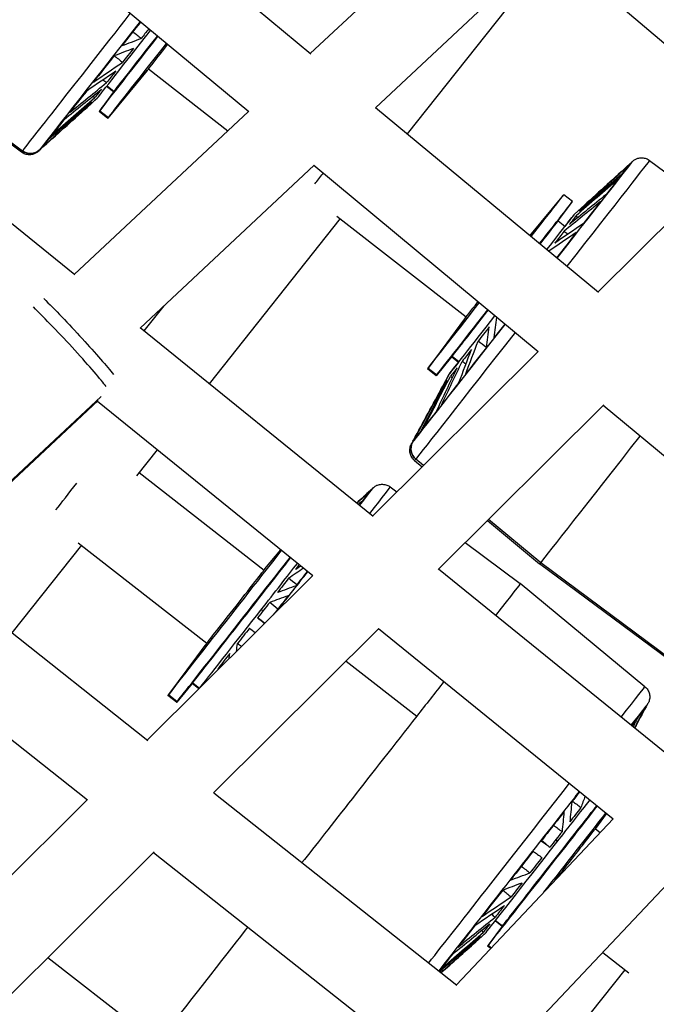
# Model space of a CAD drawing. Units: millimetres. Extents: x -5401 to 5375, y -5702 to 4984.
# Drawn here: x -1851 to -1707, y -1786 to -1563 of the extents above; entities that cross this region are included whole.
import ezdxf

# ---------------------------------------------------------------- set-up
doc = ezdxf.new("R2010")
doc.units = ezdxf.units.MM
doc.header["$LTSCALE"] = 20
doc.layers.add('2d', color=230, linetype='Continuous')

msp = doc.modelspace()

# ---------------------------------------------------------------- linework, layer by layer
at = {"layer": '2d'}
for p, q in [((-1785.3, -1571.18), (-1835.64, -1529.48)), ((-1746.04, -1534.25), (-1785.43, -1571.08)), ((-1799.36, -1584.21), (-1850.07, -1542.2)), ((-1731.32, -1546.5), (-1770.73, -1583.35)), ((-1730.42, -1547.51), (-1763.51, -1589.23)), ((-1731.46, -1546.63), (-1682.94, -1587.82)), ((-1850.72, -1593.34), (-1880.06, -1571.57)), ((-1879.8, -1571.25), (-1850.47, -1593.03)), ((-1822.29, -1574.9), (-1831.21, -1585.68)), ((-1831.07, -1585.52), (-1822.23, -1574.82)), ((-1821.99, -1574.52), (-1804.07, -1588.51)), ((-1838.68, -1621.04), (-1891.25, -1578.5)), ((-1829.9, -1579.74), (-1831.48, -1578.5)), ((-1831.37, -1578.36), (-1829.79, -1579.6)), ((-1833.52, -1581.08), (-1846.69, -1592.87)), ((-1829.9, -1579.74), (-1833.17, -1584.15)), ((-1829.79, -1579.6), (-1833.03, -1583.98)), ((-1835.93, -1583.29), (-1835.94, -1583.28)), ((-1833.65, -1581.25), (-1835.93, -1583.29)), ((-1720.26, -1625.06), (-1770.67, -1583.3)), ((-1799.42, -1584.16), (-1838.78, -1620.96)), ((-1831.22, -1585.7), (-1833.18, -1584.16)), ((-1833.03, -1583.98), (-1831.07, -1585.52)), ((-1720.41, -1624.93), (-1683, -1587.77)), ((-1846.37, -1592.67), (-1846.92, -1593.16)), ((-1784.55, -1596.27), (-1823.91, -1633.06)), ((-1733.91, -1638.42), (-1784.67, -1596.38)), ((-1713.09, -1595.87), (-1712.56, -1595.38)), ((-1708.76, -1595.19), (-1698.29, -1602.96)), ((-1735.78, -1612.2), (-1728.14, -1602.95)), ((-1726.16, -1604.47), (-1728.12, -1602.94)), ((-1729.45, -1608.9), (-1726.18, -1604.49)), ((-1725.73, -1607.35), (-1723.47, -1605.3)), ((-1723.47, -1605.3), (-1723.45, -1605.31)), ((-1779.41, -1607.77), (-1750.22, -1630.55)), ((-1725.87, -1607.52), (-1725.86, -1607.52)), ((-1725.87, -1607.52), (-1725.86, -1607.52)), ((-1778.67, -1608.34), (-1808.26, -1645.66)), ((-1727.88, -1610.12), (-1729.44, -1608.89)), ((-1818.53, -1628.03), (-1823.03, -1633.71)), ((-1750.61, -1631.04), (-1758.95, -1642.28)), ((-1750.55, -1630.97), (-1758.82, -1642.12)), ((-1771.21, -1675.63), (-1823.87, -1633.02)), ((-1771.34, -1675.53), (-1733.95, -1638.39)), ((-1753.49, -1639.58), (-1756.99, -1643.82)), ((-1756.86, -1643.65), (-1753.38, -1639.45)), ((-1751.93, -1640.82), (-1753.5, -1639.59)), ((-1753.38, -1639.45), (-1751.82, -1640.67)), ((-1762.34, -1658.92), (-1753.97, -1643.4)), ((-1757, -1643.83), (-1758.96, -1642.3)), ((-1758.82, -1642.12), (-1756.86, -1643.65)), ((-1754.1, -1643.56), (-1755.56, -1646.25)), ((-1755.56, -1646.25), (-1755.54, -1646.26)), ((-1873.63, -1686.74), (-1832.74, -1648.52)), ((-1872.8, -1686.3), (-1833.35, -1649.42)), ((-1784.87, -1689.02), (-1833.57, -1649.62)), ((-1756.51, -1687.58), (-1719.11, -1650.43)), ((-1668.46, -1692.64), (-1719.25, -1650.56)), ((-1762.23, -1658.58), (-1762.58, -1659.21)), ((-1820.06, -1660.55), (-1824.74, -1666.44)), ((-1761.85, -1662.95), (-1760.12, -1664.38)), ((-1759.83, -1664.1), (-1761.6, -1662.64)), ((-1824.12, -1665.67), (-1795.87, -1687.72)), ((-1771.73, -1669.61), (-1771.2, -1669.12)), ((-1767.39, -1668.93), (-1765.85, -1670.08)), ((-1745.4, -1676.55), (-1733.6, -1686.31)), ((-1745.12, -1676.26), (-1733.34, -1685.99)), ((-1837.17, -1682.12), (-1852.86, -1701.91)), ((-1837.88, -1681.57), (-1808.82, -1704.25)), ((-1795.69, -1687.48), (-1792.12, -1683.16)), ((-1750.42, -1681.53), (-1737.96, -1690.78)), ((-1872.71, -1686.21), (-1822.16, -1726.21)), ((-1795.74, -1687.55), (-1795.74, -1687.55)), ((-1703.75, -1730.22), (-1756.48, -1687.55)), ((-1704.26, -1708.08), (-1733.6, -1686.31)), ((-1733.34, -1685.99), (-1704.01, -1707.77)), ((-1822.27, -1726.13), (-1784.9, -1689)), ((-1709.8, -1714.06), (-1737.96, -1690.78)), ((-1891.1, -1695.88), (-1835.82, -1739.63)), ((-1796.6, -1696.75), (-1795.95, -1696.74)), ((-1792.92, -1696.72), (-1792.77, -1696.72)), ((-1807.28, -1738.02), (-1769.93, -1700.91)), ((-1716.98, -1743.96), (-1770.04, -1701.02)), ((-1809.24, -1704.78), (-1817.58, -1716.02)), ((-1809.19, -1704.71), (-1817.45, -1715.85)), ((-1777.36, -1708.29), (-1761.37, -1720.73)), ((-1812.12, -1713.32), (-1815.62, -1717.56)), ((-1815.49, -1717.39), (-1812.02, -1713.19)), ((-1810.6, -1714.53), (-1812.13, -1713.33)), ((-1812.02, -1713.19), (-1810.47, -1714.4)), ((-1815.64, -1717.57), (-1817.6, -1716.03)), ((-1817.45, -1715.85), (-1815.49, -1717.39)), ((-1709.41, -1718.44), (-1709.06, -1717.78)), ((-1807.26, -1738), (-1752.28, -1781.51)), ((-1872.48, -1776), (-1835.84, -1739.61)), ((-1720.91, -1746.07), (-1718.46, -1742.77)), ((-1717, -1743.94), (-1752.42, -1781.41)), ((-1730.65, -1745.4), (-1730.61, -1745.55)), ((-1720.97, -1746.16), (-1719.89, -1747)), ((-1729.86, -1748.53), (-1729.7, -1749.17)), ((-1857.34, -1787.75), (-1820.74, -1751.39)), ((-1820.84, -1751.49), (-1765.51, -1795.28)), ((-1702.12, -1755.86), (-1737.59, -1793.38)), ((-1742.07, -1768.22), (-1743.66, -1766.98)), ((-1743.55, -1766.84), (-1741.96, -1768.08)), ((-1745.69, -1769.56), (-1755.87, -1778.67)), ((-1745.83, -1769.73), (-1748.1, -1771.77)), ((-1742.07, -1768.22), (-1745.34, -1772.62)), ((-1741.96, -1768.08), (-1745.21, -1772.46)), ((-1748.1, -1771.77), (-1748.11, -1771.76)), ((-1744.65, -1773.19), (-1745.35, -1772.64)), ((-1745.21, -1772.46), (-1744.49, -1773.02)), ((-1719.33, -1774.07), (-1713.45, -1778.66)), ((-1844.74, -1775.23), (-1820, -1794.47)), ((-1730.86, -1798.87), (-1714.28, -1778.01))]:
    msp.add_line(p, q, dxfattribs=at)
for centre, major_axis, ratio, start_param, end_param in [((-1824.17, -1559.46), (26.55, 33.88), 0.001036, 3.278014, 4.637199), ((-1819.47, -1563.14), (14.19, 18.1), 0.001036, 3.278014, 4.564236), ((-1817.76, -1564.48), (15.42, 19.68), 0.001036, 3.278014, 4.573783), ((-1817.87, -1564.39), (12.03, 15.35), 0.001036, 3.278014, 4.53453), ((-1815.8, -1566.02), (15.42, 19.68), 0.001036, 3.278014, 4.571052), ((-1815.51, -1566.24), (6.78, 8.66), 0.001036, 3.278014, 4.385582), ((-1815.51, -1566.24), (6.78, 8.66), 0.001036, 3.181165, 3.278014), ((-1819.47, -1563.14), (14.19, 18.1), 0.001036, 3.147468, 3.278014), ((-1817.87, -1564.39), (12.03, 15.35), 0.001036, 3.141593, 3.278014), ((-1817.76, -1564.48), (15.42, 19.68), 0.001036, 3.102021, 3.278014), ((-1815.8, -1566.02), (15.42, 19.68), 0.001036, 3.141593, 3.278014), ((-1824.17, -1559.46), (26.55, 33.88), 0.001036, 3.14162, 3.278014), ((-1848.7, -1590.64), (-2.35, 1.87), 0.990709, 1.604594, 2.974677), ((-1737.57, -1627.3), (25.01, 31.91), 0.001036, -1.250325, 0.006094), ((-1779.61, -1594.28), (6.46, 8.28), 0.00507, 3.870858, 4.233284), ((-1743.54, -1622.62), (15.42, 19.68), 0.001036, -1.024946, 0.039572), ((-1741.58, -1624.15), (15.42, 19.68), 0.001036, -1.028107, 0), ((-1739.92, -1625.46), (14.19, 18.1), 0.001036, -0.977796, 0.136421), ((-1739.92, -1625.46), (14.19, 18.1), 0.001036, 0.136421, 0.558924), ((-1741.47, -1624.24), (12.03, 15.35), 0.001036, -0.847428, -0.039572), ((-1743.54, -1622.62), (15.42, 19.68), 0.001036, 3.278014, 4.46885), ((-1743.83, -1622.39), (6.78, 8.66), 0.001036, 3.278014, 4.133496), ((-1841.27, -1636.29), (-10.24, 10.96), 0.047555, 3.52573, 5.482929), ((-1741.58, -1624.15), (15.42, 19.68), 0.001036, 3.278014, 4.466063), ((-1741.47, -1624.24), (12.03, 15.35), 0.001036, 3.278014, 4.394238), ((-1737.57, -1627.3), (25.01, 31.91), 0.001036, 3.278014, 4.557994), ((-1739.92, -1625.46), (14.19, 18.1), 0.001036, 3.278014, 4.441546), ((-1743.83, -1622.39), (6.78, 8.66), 0.001036, 2.799497, 3.278014), ((-1739.92, -1625.46), (14.19, 18.1), 0.001036, 2.582668, 3.278014), ((-1741.47, -1624.24), (12.03, 15.35), 0.001036, 3.181165, 3.278014), ((-1743.54, -1622.62), (15.42, 19.68), 0.001036, 3.102021, 3.278014), ((-1741.58, -1624.15), (15.42, 19.68), 0.001036, 3.141593, 3.278014), ((-1759.7, -1660.35), (-2.35, 1.87), 0.990709, 0.175994, 1.552234), ((-1737.57, -1627.3), (25.01, 31.91), 0.001036, 3.135498, 3.278014), ((-1838.22, -1667.99), (6.46, 8.28), 0.005628, 3.888021, 4.703789), ((-1796.2, -1701.04), (25.01, 31.91), 0.001036, -0.505647, 0.006094), ((-1802.18, -1696.36), (15.42, 19.68), 0.001036, 3.278014, 5.437877), ((-1800.22, -1697.89), (15.42, 19.68), 0.001036, 3.278014, 5.435789), ((-1800.1, -1697.98), (12.03, 15.35), 0.001036, 3.278014, 5.725587), ((-1802.46, -1696.13), (6.78, 8.66), 0.001036, 3.278014, 6.419606), ((-1798.55, -1699.2), (14.19, 18.1), 0.001036, -1.434375, -0.769795), ((-1802.46, -1696.13), (6.78, 8.66), 0.001036, 0.136421, 0.237205), ((-1796.2, -1701.04), (25.01, 31.91), 0.001036, -1.434375, -1.152533), ((-1798.55, -1699.2), (14.19, 18.1), 0.001036, 3.725306, 4.84881), ((-1802.46, -1696.13), (6.78, 8.66), 0.001036, 2.785014, 3.278014), ((-1800.1, -1697.98), (12.03, 15.35), 0.001036, 3.181165, 3.278014), ((-1736.34, -1747.94), (26.55, 33.88), 0.001036, -0.649602, -0.000027), ((-1802.18, -1696.36), (15.42, 19.68), 0.001036, 3.102021, 3.278014), ((-1800.22, -1697.89), (15.42, 19.68), 0.001036, 3.141593, 3.278014), ((-1736.34, -1747.94), (26.55, 33.88), 0.001036, 3.712476, 5.075144), ((-1729.93, -1752.96), (15.42, 19.68), 0.001036, 3.278014, 5.363235), ((-1730.05, -1752.87), (12.03, 15.35), 0.001036, 3.278014, 5.602062), ((-1731.64, -1751.62), (14.19, 18.1), 0.001036, -1.434375, -0.849941), ((-1727.97, -1754.5), (15.42, 19.68), 0.001036, 4.404869, 5.361272), ((-1727.69, -1754.72), (6.78, 8.66), 0.001036, 4.362373, 6.243613), ((-1731.64, -1751.62), (14.19, 18.1), 0.001036, 3.278014, 4.84881), ((-1731.64, -1751.62), (14.19, 18.1), 0.001036, 3.147468, 3.278014), ((-1730.05, -1752.87), (12.03, 15.35), 0.001036, 3.141593, 3.278014), ((-1729.93, -1752.96), (15.42, 19.68), 0.001036, 3.102021, 3.278014)]:
    msp.add_ellipse(centre, major_axis=major_axis, ratio=ratio, start_param=start_param, end_param=end_param, dxfattribs=at)
at = {"layer": '2d', "extrusion": (0, 0, -1)}
for centre, major_axis, ratio, start_param, end_param in [((-1821.91, -1561.23), (25.02, 31.93), 0.001036, 1.652519, 3.005172), ((-1821.8, -1561.31), (24.57, 31.36), 0.001036, 1.654108, 1.826758), ((-1819.89, -1562.82), (16.04, 20.47), 0.001036, 1.701147, 1.807663), ((-1819.89, -1562.82), (16.04, 20.47), 0.001036, 1.920835, 2.093262), ((-1821.8, -1561.31), (24.57, 31.36), 0.001036, 1.90174, 2.112357), ((-1819.89, -1562.82), (16.04, 20.47), 0.001036, 2.206434, 2.378862), ((-1821.8, -1561.31), (24.57, 31.36), 0.001036, 2.187339, 2.397956), ((-1819.89, -1562.82), (16.04, 20.47), 0.001036, 2.492033, 2.664461), ((-1819.89, -1562.82), (16.04, 20.47), 0.001036, 3.063232, 3.141575), ((-1819.89, -1562.82), (16.04, 20.47), 0.001036, 2.777633, 2.95006), ((-1821.8, -1561.31), (24.57, 31.36), 0.001036, 2.472939, 2.683556), ((-1821.8, -1561.31), (24.57, 31.36), 0.001036, 2.758538, 2.969155), ((-1848.7, -1590.64), (-2.35, 1.87), 0.990709, 3.308508, 4.678592), ((-1821.91, -1561.23), (25.02, 31.93), 0.001036, 3.005172, 3.135717), ((-1821.8, -1561.31), (24.57, 31.36), 0.001036, 3.044137, 3.135717), ((-1735.3, -1629.07), (26.55, 33.88), 0.001036, -0.000027, 1.271418), ((-1737.66, -1627.22), (24.57, 31.36), 0.001036, 0.188095, 0.39881), ((-1737.66, -1627.22), (24.57, 31.36), 0.001036, -0.097504, 0.11321), ((-1737.66, -1627.22), (24.57, 31.36), 0.001036, 0.473695, 0.684409), ((-1737.66, -1627.22), (24.57, 31.36), 0.001036, 0.759294, 0.970008), ((-1739.51, -1625.77), (16.04, 20.47), 0.001036, -0.006094, 0.094079), ((-1739.51, -1625.77), (16.04, 20.47), 0.001036, 0.492826, 0.665278), ((-1739.51, -1625.77), (16.04, 20.47), 0.001036, 0.207227, 0.379678), ((-1739.51, -1625.77), (16.04, 20.47), 0.001036, 0.778425, 0.950877), ((-1737.66, -1627.22), (24.57, 31.36), 0.001036, 1.044893, 1.244339), ((-1839.08, -1634.24), (-10.24, 10.96), 0.047555, 0.822183, 2.627994), ((-1737.66, -1627.22), (24.57, 31.36), 0.001036, 1.727871, 1.826806), ((-1735.3, -1629.07), (26.55, 33.88), 0.001036, 1.718009, 3.005172), ((-1739.51, -1625.77), (16.04, 20.47), 0.001036, 1.920823, 2.093274), ((-1739.51, -1625.77), (16.04, 20.47), 0.001036, 2.206422, 2.378874), ((-1737.66, -1627.22), (24.57, 31.36), 0.001036, 1.901691, 2.112406), ((-1739.51, -1625.77), (16.04, 20.47), 0.001036, 2.492021, 2.664473), ((-1737.66, -1627.22), (24.57, 31.36), 0.001036, 2.187291, 2.398005), ((-1739.51, -1625.77), (16.04, 20.47), 0.001036, 2.777621, 2.950072), ((-1739.51, -1625.77), (16.04, 20.47), 0.001036, 3.06322, 3.147687), ((-1737.66, -1627.22), (24.57, 31.36), 0.001036, 2.47289, 2.683604), ((-1737.66, -1627.22), (24.57, 31.36), 0.001036, 2.758489, 2.969204), ((-1759.7, -1660.35), (-2.35, 1.87), 0.990709, -1.552234, -0.175994), ((-1737.66, -1627.22), (24.57, 31.36), 0.001036, 3.044089, 3.251175), ((-1706.46, -1651.67), (27.14, 34.63), 0.001036, 1.737668, 3.005172), ((-1735.3, -1629.07), (26.55, 33.88), 0.001036, 3.005172, 3.14162), ((-1793.94, -1702.81), (26.55, 33.88), 0.001036, -0.000027, 0.604001), ((-1796.3, -1700.96), (24.57, 31.36), 0.001036, -0.097504, 0.11321), ((-1796.3, -1700.96), (24.57, 31.36), 0.001036, 0.188095, 0.39881), ((-1798.15, -1699.51), (16.04, 20.47), 0.001036, 0.883212, 0.950877), ((-1706.46, -1651.67), (27.14, 34.63), 0.001036, 3.005172, 3.14162), ((-1798.15, -1699.51), (16.04, 20.47), 0.001036, 1.064025, 1.236476), ((-1796.3, -1700.96), (24.57, 31.36), 0.001036, 1.144576, 1.255608), ((-1765.1, -1725.41), (27.14, 34.63), 0.001036, -0.000027, 0.65664), ((-1796.3, -1700.96), (24.57, 31.36), 0.001036, 1.330493, 1.434375), ((-1798.15, -1699.51), (16.04, 20.47), 0.001036, 1.434375, 1.522076), ((-1798.15, -1699.51), (16.04, 20.47), 0.001036, 1.349624, 1.434375), ((-1796.3, -1700.96), (24.57, 31.36), 0.001036, 1.434375, 1.470603), ((-1798.15, -1699.51), (16.04, 20.47), 0.001036, 1.635223, 1.807675), ((-1798.15, -1699.51), (16.04, 20.47), 0.001036, 1.920823, 2.093274), ((-1765.1, -1725.41), (27.14, 34.63), 0.001036, 1.202345, 1.434375), ((-1734.08, -1749.71), (25.02, 31.93), 0.001036, 0.005875, 0.566362), ((-1733.98, -1749.79), (24.57, 31.36), 0.001036, 0.188144, 0.398761), ((-1733.98, -1749.79), (24.57, 31.36), 0.001036, 0.005875, 0.113162), ((-1765.1, -1725.41), (27.14, 34.63), 0.001036, 1.434375, 2.530654), ((-1733.98, -1749.79), (24.57, 31.36), 0.001036, 0.473743, 0.536943), ((-1734.08, -1749.71), (25.02, 31.93), 0.001036, 1.185951, 1.434375), ((-1733.98, -1749.79), (24.57, 31.36), 0.001036, 1.17857, 1.255559), ((-1733.98, -1749.79), (24.57, 31.36), 0.001036, 1.330541, 1.434375), ((-1732.06, -1751.3), (16.04, 20.47), 0.001036, 1.064037, 1.236464), ((-1734.08, -1749.71), (25.02, 31.93), 0.001036, 1.434375, 2.675135), ((-1733.98, -1749.79), (24.57, 31.36), 0.001036, 1.434375, 1.541158), ((-1732.06, -1751.3), (16.04, 20.47), 0.001036, 1.349636, 1.434375), ((-1732.06, -1751.3), (16.04, 20.47), 0.001036, 1.434375, 1.522064), ((-1733.98, -1749.79), (24.57, 31.36), 0.001036, 1.616141, 1.826758), ((-1732.06, -1751.3), (16.04, 20.47), 0.001036, 1.635235, 1.807663), ((-1732.06, -1751.3), (16.04, 20.47), 0.001036, 1.920835, 2.093262), ((-1733.98, -1749.79), (24.57, 31.36), 0.001036, 1.90174, 2.112357), ((-1732.06, -1751.3), (16.04, 20.47), 0.001036, 2.206434, 2.378862), ((-1732.06, -1751.3), (16.04, 20.47), 0.001036, 2.492033, 2.664461), ((-1823.73, -1799.15), (27.14, 34.63), 0.001036, 0.473022, 1.434375), ((-1733.98, -1749.79), (24.57, 31.36), 0.001036, 2.187339, 2.397956), ((-1732.06, -1751.3), (16.04, 20.47), 0.001036, 3.063232, 3.141575), ((-1732.06, -1751.3), (16.04, 20.47), 0.001036, 2.777633, 2.95006), ((-1733.98, -1749.79), (24.57, 31.36), 0.001036, 2.472939, 2.683556)]:
    msp.add_ellipse(centre, major_axis=major_axis, ratio=ratio, start_param=start_param, end_param=end_param, dxfattribs=at)
at = {"layer": '2d'}
for points in [[(-1827.99, -1569.28), (-1826.54, -1568.73), (-1825.08, -1568.18), (-1823.63, -1567.64)], [(-1825.52, -1566.12), (-1824.89, -1566.63), (-1824.26, -1567.13), (-1823.63, -1567.64)], [(-1829.76, -1571.53), (-1828.29, -1570.97), (-1826.83, -1570.41), (-1825.37, -1569.85)], [(-1829.77, -1571.54), (-1829.14, -1572.04), (-1828.5, -1572.55), (-1827.87, -1573.05)], [(-1834.44, -1577.5), (-1832.25, -1576.01), (-1830.06, -1574.53), (-1827.87, -1573.05)], [(-1835.98, -1579.46), (-1833.79, -1577.97), (-1831.59, -1576.48), (-1829.39, -1574.98)], [(-1839.87, -1584.41), (-1837.07, -1582.15), (-1834.27, -1579.89), (-1831.47, -1577.63)], [(-1832.31, -1576.97), (-1832.03, -1577.19), (-1831.75, -1577.41), (-1831.47, -1577.63)], [(-1843.83, -1589.45), (-1840.59, -1586.64), (-1837.36, -1583.82), (-1834.13, -1581.01)], [(-1841.06, -1585.93), (-1838.26, -1583.67), (-1835.45, -1581.4), (-1832.65, -1579.13)], [(-1834.56, -1580.68), (-1834.42, -1580.79), (-1834.27, -1580.9), (-1834.13, -1581.01)], [(-1846.25, -1592.52), (-1842.79, -1589.42), (-1839.34, -1586.33), (-1835.88, -1583.23)], [(-1846, -1592.21), (-1842.55, -1589.11), (-1839.09, -1586.02), (-1835.63, -1582.92)], [(-1844.58, -1590.41), (-1841.34, -1587.59), (-1838.11, -1584.77), (-1834.87, -1581.95)], [(-1835.81, -1582.78), (-1835.75, -1582.82), (-1835.69, -1582.87), (-1835.63, -1582.92)], [(-1713.52, -1596.42), (-1716.95, -1599.53), (-1720.38, -1602.64), (-1723.81, -1605.74)], [(-1713.25, -1596.07), (-1716.68, -1599.18), (-1720.11, -1602.28), (-1723.54, -1605.39)], [(-1713.21, -1596.01), (-1716.63, -1599.11), (-1720.05, -1602.21), (-1723.46, -1605.31)], [(-1713.21, -1596.02), (-1713.21, -1596.02), (-1713.21, -1596.01), (-1713.21, -1596.01)], [(-1715.01, -1598.34), (-1718.21, -1601.15), (-1721.41, -1603.96), (-1724.61, -1606.77)], [(-1715.78, -1599.33), (-1718.98, -1602.14), (-1722.18, -1604.94), (-1725.37, -1607.75)], [(-1718.61, -1602.94), (-1721.36, -1605.19), (-1724.12, -1607.43), (-1726.88, -1609.68)], [(-1719.82, -1604.5), (-1722.57, -1606.73), (-1725.33, -1608.97), (-1728.08, -1611.21)], [(-1724.93, -1608.09), (-1725.08, -1607.97), (-1725.22, -1607.86), (-1725.37, -1607.75)], [(-1723.61, -1605.89), (-1723.68, -1605.84), (-1723.75, -1605.79), (-1723.81, -1605.74)], [(-1723.75, -1609.52), (-1725.89, -1610.98), (-1728.03, -1612.43), (-1730.18, -1613.89)], [(-1725.3, -1611.5), (-1727.38, -1612.91), (-1729.45, -1614.32), (-1731.52, -1615.73)], [(-1727.22, -1611.88), (-1727.5, -1611.66), (-1727.79, -1611.43), (-1728.08, -1611.21)], [(-1743.85, -1635.19), (-1743.66, -1633.68), (-1743.46, -1632.18), (-1743.27, -1630.67)], [(-1745.62, -1637.44), (-1745.41, -1635.89), (-1745.2, -1634.35), (-1745, -1632.81)], [(-1750.3, -1643.41), (-1749.37, -1640.94), (-1748.43, -1638.47), (-1747.5, -1636)], [(-1745.63, -1637.45), (-1746.25, -1636.97), (-1746.88, -1636.49), (-1747.5, -1636)], [(-1751.84, -1645.37), (-1750.9, -1642.9), (-1749.96, -1640.42), (-1749.02, -1637.94)], [(-1755.73, -1650.32), (-1754.18, -1647.08), (-1752.64, -1643.83), (-1751.1, -1640.59)], [(-1750.27, -1641.23), (-1750.55, -1641.02), (-1750.82, -1640.8), (-1751.1, -1640.59)], [(-1756.92, -1651.84), (-1755.37, -1648.59), (-1753.82, -1645.34), (-1752.28, -1642.09)], [(-1760.44, -1656.32), (-1758.46, -1652.52), (-1756.48, -1648.71), (-1754.5, -1644.91)], [(-1759.69, -1655.36), (-1757.71, -1651.56), (-1755.73, -1647.77), (-1753.75, -1643.97)], [(-1753.33, -1644.3), (-1753.47, -1644.19), (-1753.61, -1644.08), (-1753.75, -1643.97)], [(-1762.11, -1658.43), (-1759.91, -1654.35), (-1757.71, -1650.27), (-1755.5, -1646.19)], [(-1761.86, -1658.12), (-1759.66, -1654.04), (-1757.46, -1649.96), (-1755.26, -1645.88)], [(-1755.08, -1646.02), (-1755.14, -1645.97), (-1755.2, -1645.92), (-1755.26, -1645.88)], [(-1771.85, -1669.75), (-1772.89, -1670.7), (-1773.93, -1671.64), (-1774.98, -1672.59)], [(-1771.88, -1669.81), (-1772.91, -1670.74), (-1773.94, -1671.67), (-1774.96, -1672.6)], [(-1771.84, -1669.76), (-1771.84, -1669.75), (-1771.84, -1669.75), (-1771.85, -1669.75)], [(-1772.15, -1670.16), (-1773.07, -1670.99), (-1773.99, -1671.82), (-1774.9, -1672.65)], [(-1773.64, -1672.08), (-1773.96, -1672.35), (-1774.27, -1672.63), (-1774.59, -1672.9)], [(-1786.99, -1687.31), (-1788.1, -1688.07), (-1789.22, -1688.83), (-1790.34, -1689.59)], [(-1787.6, -1686.81), (-1788.01, -1687.08), (-1788.41, -1687.36), (-1788.81, -1687.63)], [(-1788.49, -1691.06), (-1789.11, -1690.57), (-1789.73, -1690.08), (-1790.34, -1689.59)], [(-1788.65, -1691.27), (-1790.05, -1691.78), (-1791.46, -1692.3), (-1792.86, -1692.81)], [(-1790.42, -1693.52), (-1791.81, -1694.03), (-1793.21, -1694.53), (-1794.61, -1695.04)], [(-1792.76, -1696.52), (-1793.38, -1696.03), (-1793.99, -1695.53), (-1794.61, -1695.04)], [(-1795.73, -1699.76), (-1796.27, -1699.35), (-1796.81, -1698.94), (-1797.35, -1698.53)], [(-1795.8, -1699.83), (-1796.32, -1699.4), (-1796.83, -1698.97), (-1797.35, -1698.53)], [(-1797.92, -1701.93), (-1798.33, -1701.57), (-1798.75, -1701.21), (-1799.16, -1700.85)], [(-1802.12, -1706.11), (-1802.05, -1705.52), (-1801.97, -1704.93), (-1801.89, -1704.33)], [(-1801.01, -1705.01), (-1801.3, -1704.78), (-1801.6, -1704.56), (-1801.89, -1704.33)], [(-1803.79, -1707.77), (-1803.74, -1707.36), (-1803.68, -1706.96), (-1803.63, -1706.55)], [(-1806.35, -1710.31), (-1806.28, -1710.12), (-1806.21, -1709.93), (-1806.13, -1709.74)], [(-1805.93, -1709.9), (-1806, -1709.85), (-1806.07, -1709.8), (-1806.13, -1709.74)], [(-1709.84, -1718.99), (-1710.62, -1720.46), (-1711.4, -1721.93), (-1712.18, -1723.4)], [(-1709.55, -1718.62), (-1710.41, -1720.23), (-1711.26, -1721.84), (-1712.12, -1723.45)], [(-1709.56, -1718.64), (-1710.42, -1720.24), (-1711.27, -1721.85), (-1712.12, -1723.45)], [(-1711.33, -1720.91), (-1711.71, -1721.66), (-1712.1, -1722.41), (-1712.48, -1723.16)], [(-1712.1, -1721.9), (-1712.29, -1722.27), (-1712.48, -1722.64), (-1712.67, -1723.01)], [(-1723.33, -1738.82), (-1723.64, -1739.67), (-1723.95, -1740.52), (-1724.26, -1741.37)], [(-1726.33, -1740.09), (-1726.48, -1741.59), (-1726.63, -1743.09), (-1726.78, -1744.59)], [(-1726.17, -1739.89), (-1725.53, -1740.38), (-1724.89, -1740.88), (-1724.26, -1741.37)], [(-1722.7, -1739.34), (-1722.7, -1739.36), (-1722.71, -1739.39), (-1722.72, -1739.41)], [(-1728.1, -1742.35), (-1728.24, -1743.84), (-1728.38, -1745.33), (-1728.52, -1746.82)], [(-1730.45, -1745.35), (-1729.8, -1745.84), (-1729.16, -1746.33), (-1728.52, -1746.82)], [(-1733.22, -1748.89), (-1732.57, -1749.36), (-1731.91, -1749.84), (-1731.26, -1750.31)], [(-1733.14, -1748.79), (-1732.51, -1749.3), (-1731.89, -1749.81), (-1731.26, -1750.31)], [(-1735.06, -1751.24), (-1734.4, -1751.7), (-1733.73, -1752.17), (-1733.07, -1752.63)], [(-1740.17, -1757.75), (-1738.71, -1757.21), (-1737.26, -1756.66), (-1735.8, -1756.12)], [(-1737.69, -1754.6), (-1737.06, -1755.1), (-1736.43, -1755.61), (-1735.8, -1756.12)], [(-1741.93, -1760), (-1740.47, -1759.45), (-1739.01, -1758.89), (-1737.54, -1758.33)], [(-1741.95, -1760.02), (-1741.31, -1760.52), (-1740.68, -1761.02), (-1740.05, -1761.53)], [(-1748.16, -1767.94), (-1745.96, -1766.45), (-1743.76, -1764.96), (-1741.57, -1763.46)], [(-1746.62, -1765.98), (-1744.43, -1764.49), (-1742.24, -1763.01), (-1740.05, -1761.53)], [(-1744.49, -1765.45), (-1744.21, -1765.67), (-1743.92, -1765.89), (-1743.64, -1766.11)], [(-1753.24, -1774.41), (-1750.43, -1772.14), (-1747.63, -1769.88), (-1744.82, -1767.61)], [(-1752.04, -1772.89), (-1749.24, -1770.63), (-1746.44, -1768.37), (-1743.64, -1766.11)], [(-1756, -1777.93), (-1752.77, -1775.11), (-1749.53, -1772.3), (-1746.3, -1769.49)], [(-1746.73, -1769.15), (-1746.59, -1769.27), (-1746.45, -1769.38), (-1746.3, -1769.49)], [(-1756.21, -1778.41), (-1753.15, -1775.75), (-1750.1, -1773.09), (-1747.04, -1770.43)], [(-1755.9, -1778.65), (-1753.2, -1776.23), (-1750.5, -1773.81), (-1747.8, -1771.4)], [(-1755.85, -1778.69), (-1753.25, -1776.36), (-1750.65, -1774.03), (-1748.05, -1771.71)], [(-1747.99, -1771.26), (-1747.93, -1771.3), (-1747.87, -1771.35), (-1747.8, -1771.4)]]:
    msp.add_open_spline(points, degree=3, dxfattribs=at)
for points, knots in [([(-1846.92, -1593.16), (-1846.98, -1593.21), (-1847.04, -1593.27), (-1847.19, -1593.38), (-1847.29, -1593.45), (-1847.58, -1593.62), (-1847.79, -1593.72), (-1848.29, -1593.88), (-1848.6, -1593.93), (-1849.23, -1593.93), (-1849.55, -1593.88), (-1850.16, -1593.69), (-1850.46, -1593.53), (-1850.72, -1593.34)], [0, 0, 0, 0, 0.0246905, 0.0246905, 0.0591804, 0.0591804, 0.1269761, 0.1269761, 0.2185646, 0.2185646, 0.3140349, 0.3140349, 0.4115228, 0.4115228, 0.4115228, 0.4115228]), ([(-1712.56, -1595.38), (-1712.51, -1595.34), (-1712.46, -1595.29), (-1712.32, -1595.18), (-1712.23, -1595.12), (-1711.96, -1594.95), (-1711.77, -1594.86), (-1711.3, -1594.68), (-1711, -1594.62), (-1710.38, -1594.59), (-1710.06, -1594.63), (-1709.44, -1594.8), (-1709.14, -1594.93), (-1708.84, -1595.14), (-1708.8, -1595.16), (-1708.76, -1595.19)], [0, 0, 0, 0, 0.0231587, 0.0231587, 0.0549124, 0.0549124, 0.1178555, 0.1178555, 0.2076881, 0.2076881, 0.3030783, 0.3030783, 0.3986733, 0.3986733, 0.4136481, 0.4136481, 0.4136481, 0.4136481]), ([(-1761.85, -1662.95), (-1762.1, -1662.75), (-1762.32, -1662.49), (-1762.66, -1661.95), (-1762.78, -1661.65), (-1762.93, -1661.03), (-1762.95, -1660.7), (-1762.9, -1660.07), (-1762.82, -1659.75), (-1762.66, -1659.37), (-1762.62, -1659.29), (-1762.58, -1659.21)], [0, 0, 0, 0, 0.0973076, 0.0973076, 0.1928554, 0.1928554, 0.2884547, 0.2884547, 0.3838602, 0.3838602, 0.4131928, 0.4131928, 0.4131928, 0.4131928]), ([(-1771.2, -1669.12), (-1771.15, -1669.08), (-1771.09, -1669.03), (-1770.95, -1668.92), (-1770.86, -1668.86), (-1770.6, -1668.69), (-1770.41, -1668.6), (-1769.93, -1668.42), (-1769.63, -1668.36), (-1769.01, -1668.33), (-1768.69, -1668.37), (-1768.08, -1668.53), (-1767.78, -1668.67), (-1767.47, -1668.87), (-1767.43, -1668.9), (-1767.39, -1668.93)], [0, 0, 0, 0, 0.0231587, 0.0231587, 0.0549124, 0.0549124, 0.1178555, 0.1178555, 0.2076881, 0.2076881, 0.3030783, 0.3030783, 0.3986733, 0.3986733, 0.4136481, 0.4136481, 0.4136481, 0.4136481]), ([(-1709.8, -1714.06), (-1709.55, -1714.26), (-1709.33, -1714.51), (-1708.99, -1715.06), (-1708.86, -1715.36), (-1708.72, -1715.98), (-1708.69, -1716.31), (-1708.75, -1716.94), (-1708.83, -1717.26), (-1708.98, -1717.63), (-1709.02, -1717.71), (-1709.06, -1717.78)], [0, 0, 0, 0, 0.0973076, 0.0973076, 0.1928554, 0.1928554, 0.2884547, 0.2884547, 0.3838602, 0.3838602, 0.411165, 0.411165, 0.411165, 0.411165])]:
    msp.add_open_spline(points, degree=3, knots=knots, dxfattribs=at)

doc.saveas('drawing.dxf')
